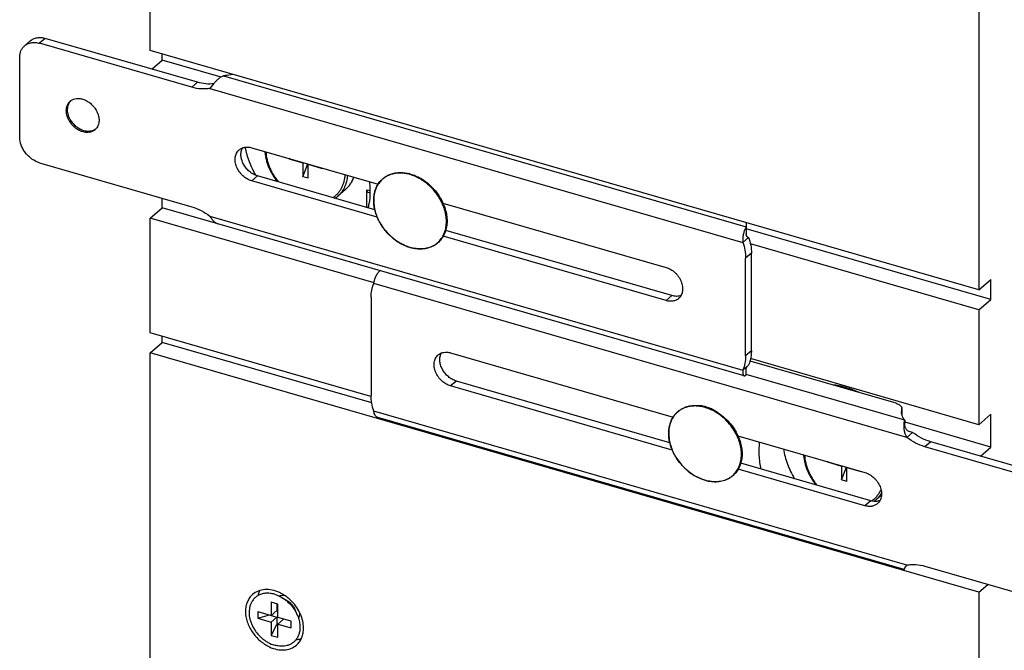
# Model space of a CAD drawing. Units: inches. Extents: x 0 to 17, y 0 to 11.
# Drawn here: x 3 to 4.3, y 3.1 to 3.9 of the extents above; entities that cross this region are included whole.
import ezdxf

# ---------------------------------------------------------------- set-up
doc = ezdxf.new("R2010")
doc.units = ezdxf.units.IN
doc.header["$LTSCALE"] = 0.935
doc.header["$MEASUREMENT"] = 0
doc.layers.get('0').update_dxf_attribs({"linetype": 'CONTINUOUS'})
doc.layers.add('02___PRT_ALL_AXES', color=7, linetype='CONTINUOUS')

msp = doc.modelspace()

# ---------------------------------------------------------------- linework, layer by layer
at = {"color": 7, "linetype": 'Continuous'}
for p, q in [((3.1693, 3.8588), (3.1693, 7.578)), ((4.2519, 7.2655), (4.2519, 3.5463)), ((3.0052, 3.8649), (3.0127, 3.8714)), ((3.2237, 3.8108), (3.0248, 3.8682)), ((4.2519, 3.5463), (3.1693, 3.8588)), ((2.9988, 3.7458), (2.9988, 3.8498)), ((3.1713, 3.8346), (3.185, 3.8464)), ((3.185, 3.8464), (3.185, 3.8543)), ((3.2522, 3.8155), (3.2473, 3.8094)), ((3.0848, 3.752), (3.0811, 3.7527)), ((3.3019, 3.7319), (3.4669, 3.6843)), ((3.3503, 3.7176), (3.3503, 3.718)), ((3.3511, 3.7177), (3.3503, 3.7176)), ((3.3503, 3.7176), (3.3686, 3.7124)), ((3.0248, 3.7124), (3.2237, 3.6549)), ((3.3686, 3.7124), (3.3689, 3.7126)), ((3.3686, 3.7124), (3.3686, 3.6941)), ((3.3686, 3.6941), (3.3751, 3.7108)), ((3.3758, 3.7103), (3.3761, 3.7105)), ((3.3758, 3.7103), (3.3941, 3.705)), ((3.3758, 3.692), (3.3758, 3.7103)), ((3.3941, 3.705), (3.3939, 3.7054)), ((3.3941, 3.7053), (3.3941, 3.705)), ((3.3758, 3.692), (3.3686, 3.6941)), ((3.4659, 3.6413), (3.3019, 3.6886)), ((3.185, 3.6537), (3.185, 3.6661)), ((3.4524, 3.6539), (3.4524, 3.6772)), ((3.4538, 3.6739), (3.4567, 3.6731)), ((3.1693, 3.6402), (3.185, 3.6537)), ((3.5517, 3.6598), (3.8432, 3.5757)), ((3.1693, 3.4904), (3.1693, 3.6402)), ((3.9451, 3.4343), (3.2576, 3.6328)), ((3.948, 3.6288), (3.9469, 3.627)), ((3.948, 3.6295), (3.948, 3.6288)), ((3.948, 3.6288), (3.948, 3.6197)), ((3.8432, 3.5324), (3.5521, 3.6164)), ((3.9435, 3.6084), (3.951, 3.6149)), ((3.948, 3.6197), (3.948, 3.6192)), ((3.9471, 3.4602), (3.9471, 3.5879)), ((4.2519, 3.5463), (4.2675, 3.5599)), ((4.2675, 3.5339), (4.2675, 3.5599)), ((3.4578, 3.5365), (3.4578, 3.4087)), ((4.2519, 3.5204), (4.2675, 3.5339)), ((4.2519, 3.5204), (4.2519, 3.3705)), ((3.185, 3.4779), (3.185, 3.4858)), ((3.1693, 3.4644), (3.185, 3.4779)), ((3.4587, 3.3989), (3.185, 3.4779)), ((4.2519, 3.1519), (3.1693, 3.4644)), ((3.1693, 2.6992), (3.1693, 3.4644)), ((3.5617, 3.4643), (3.8523, 3.3804)), ((3.9435, 3.4417), (3.951, 3.4482)), ((4.1436, 3.3984), (3.9528, 3.4535)), ((3.948, 3.4361), (3.948, 3.4452)), ((3.948, 3.4441), (3.948, 3.4444)), ((3.8513, 3.3374), (3.5617, 3.421)), ((4.1511, 3.3911), (4.1511, 3.384)), ((4.2519, 3.3705), (4.2675, 3.3841)), ((4.2675, 3.3412), (4.2675, 3.3841)), ((4.154, 3.1813), (3.4665, 3.3798)), ((4.1549, 3.3764), (4.1549, 3.3723)), ((4.1577, 3.3539), (4.1652, 3.3604)), ((3.9371, 3.3559), (4.103, 3.308)), ((4.3801, 3.2843), (4.1813, 3.3417)), ((4.2539, 3.3294), (4.2675, 3.3412)), ((4.054, 3.3218), (4.054, 3.3222)), ((4.0548, 3.3219), (4.054, 3.3218)), ((4.054, 3.3218), (4.0723, 3.3165)), ((4.103, 3.2647), (3.9375, 3.3125)), ((4.0723, 3.3165), (4.0726, 3.3168)), ((4.0723, 3.3165), (4.0723, 3.2983)), ((4.0723, 3.2983), (4.0787, 3.315)), ((4.0794, 3.3145), (4.0797, 3.3147)), ((4.0794, 3.3145), (4.0977, 3.3092)), ((4.0794, 3.2962), (4.0794, 3.3145)), ((4.0977, 3.3092), (4.0975, 3.3096)), ((4.0977, 3.3095), (4.0977, 3.3092)), ((4.0794, 3.2962), (4.0723, 3.2983)), ((4.154, 3.1815), (4.1545, 3.1824)), ((4.1543, 3.1819), (4.154, 3.1814)), ((4.154, 3.1813), (4.154, 3.1815)), ((4.1813, 3.1858), (4.3801, 3.1284)), ((4.2519, 3.1519), (4.2636, 3.162)), ((4.2519, 3.1519), (4.2519, 2.3867)), ((3.336, 3.1363), (3.3274, 3.1388)), ((3.3274, 3.1388), (3.3274, 3.1215)), ((3.3413, 3.1449), (3.3485, 3.1407)), ((3.3101, 3.1265), (3.3349, 3.1193)), ((3.3101, 3.1265), (3.3101, 3.1178)), ((3.3274, 3.1215), (3.3349, 3.128)), ((3.3349, 3.1366), (3.3349, 3.128)), ((3.336, 3.119), (3.336, 3.1363)), ((3.3618, 3.1213), (3.3586, 3.129)), ((3.3101, 3.1178), (3.3251, 3.1222)), ((3.3101, 3.1178), (3.3274, 3.1128)), ((3.3274, 3.1128), (3.3349, 3.1193)), ((3.3274, 3.1128), (3.3274, 3.0955)), ((3.3349, 3.1193), (3.3349, 3.1095)), ((3.3534, 3.114), (3.336, 3.119)), ((3.336, 3.1103), (3.3435, 3.1168)), ((3.3534, 3.1053), (3.3534, 3.114)), ((3.3274, 3.0955), (3.3349, 3.1095)), ((3.3349, 3.1095), (3.336, 3.1092)), ((3.336, 3.1103), (3.3534, 3.1053)), ((3.336, 3.093), (3.336, 3.1103)), ((3.3274, 3.0955), (3.336, 3.093))]:
    msp.add_line(p, q, dxfattribs=at)
at = {"color": 9, "linetype": 'Continuous'}
for p, q in [((3.0323, 3.8747), (3.0248, 3.8682)), ((3.2651, 3.8259), (3.948, 3.6288)), ((3.2312, 3.8173), (3.2237, 3.8108)), ((3.2473, 3.8094), (3.9435, 3.6084)), ((3.0827, 3.7541), (3.0811, 3.7527)), ((3.3094, 3.6951), (3.3019, 3.6886)), ((3.4524, 3.6772), (3.4568, 3.676)), ((3.2473, 3.6427), (3.9435, 3.4417)), ((3.9546, 3.5944), (3.9471, 3.5879)), ((4.1577, 3.3539), (3.4614, 3.5549)), ((3.8507, 3.5389), (3.8432, 3.5324)), ((3.9546, 3.4667), (3.9471, 3.4602)), ((4.1549, 3.3764), (3.948, 3.4361)), ((3.5692, 3.4274), (3.5617, 3.421)), ((4.1577, 3.1872), (3.4614, 3.3882)), ((3.8966, 3.3921), (3.8965, 3.3922)), ((3.9013, 3.3903), (3.9012, 3.3903)), ((4.151, 3.3844), (4.151, 3.3911)), ((4.1888, 3.3482), (4.1813, 3.3417)), ((4.1105, 3.2712), (4.103, 3.2647))]:
    msp.add_line(p, q, dxfattribs=at)
at = {"color": 3, "linetype": 'Continuous'}
for p, q in [((3.2312, 3.8173), (3.0323, 3.8747)), ((3.4627, 3.6509), (3.3094, 3.6951)), ((3.8507, 3.5389), (3.5554, 3.6241)), ((3.95, 3.6152), (3.951, 3.6149)), ((3.9546, 3.4667), (3.9546, 3.5944)), ((3.8481, 3.3469), (3.5692, 3.4274)), ((4.1652, 3.3604), (4.1607, 3.3617)), ((4.3876, 3.2908), (4.1888, 3.3482)), ((4.1105, 3.2712), (3.9408, 3.3202))]:
    msp.add_line(p, q, dxfattribs=at)
at = {"color": 7, "linetype": 'Continuous'}
for points in [[(3.948, 3.6188), (3.948, 3.6193), (3.948, 3.6197)], [(3.9483, 3.6174), (3.9482, 3.6179), (3.9481, 3.6183), (3.948, 3.6188)], [(3.949, 3.6159), (3.9488, 3.6162), (3.9486, 3.6165), (3.9484, 3.6169), (3.9483, 3.6174)], [(3.95, 3.6152), (3.9498, 3.6153), (3.9496, 3.6154), (3.9493, 3.6156), (3.949, 3.6159)], [(3.949, 3.4462), (3.9492, 3.4466), (3.9495, 3.4469), (3.9498, 3.4472), (3.9499, 3.4473)], [(3.9479, 3.4441), (3.9479, 3.4441), (3.9479, 3.4441), (3.9479, 3.4442), (3.948, 3.4444)], [(3.948, 3.4444), (3.9481, 3.4446), (3.9482, 3.4449), (3.9483, 3.4452), (3.9485, 3.4455), (3.9487, 3.4459), (3.949, 3.4462)], [(4.1607, 3.3617), (4.1604, 3.3618), (4.1596, 3.3621), (4.1589, 3.3626), (4.1583, 3.3631), (4.1577, 3.3637), (4.1571, 3.3643), (4.1567, 3.365), (4.1563, 3.3658), (4.1559, 3.3665), (4.1556, 3.3673), (4.1554, 3.3681), (4.1552, 3.3689), (4.1551, 3.3697), (4.155, 3.3705), (4.1549, 3.3712), (4.1549, 3.3719), (4.1549, 3.3723)]]:
    msp.add_lwpolyline(points, dxfattribs=at)
for centre, radius, start, end in [((3.074, 3.7822), 0.0139, 126.0765, 130.9025), ((3.0918, 3.7833), 0.0326, 210.2839, 229.0815), ((3.0931, 3.7845), 0.0322, 212.5606, 213.5765), ((3.0935, 3.7848), 0.0327, 213.6041, 228.18), ((3.093, 3.7842), 0.032, 228.1972, 229.7235), ((3.0881, 3.7659), 0.0139, 310.9052, 314.775), ((3.495, 3.6477), 0.052, 75.9101, 76.7252), ((3.4948, 3.6468), 0.0529, 73.8915, 75.909), ((3.3905, 3.6963), 0.0364, 303.5227, 310.8806), ((3.5241, 3.6327), 0.0325, 297.4126, 299.3434), ((3.5242, 3.6325), 0.0323, 299.3421, 301.3005), ((3.5244, 3.6322), 0.032, 301.2977, 303.9814), ((3.8813, 3.3487), 0.0469, 82.6122, 83.4474), ((3.8812, 3.3479), 0.0477, 81.1477, 82.6119), ((3.881, 3.3468), 0.0489, 79.6202, 81.1505), ((3.8806, 3.3444), 0.0514, 73.8423, 79.6045), ((3.8797, 3.3411), 0.0547, 71.1354, 73.8925), ((3.8789, 3.3389), 0.0571, 68.4706, 71.1464), ((3.8784, 3.3374), 0.0587, 67.5468, 68.4828), ((3.8781, 3.3367), 0.0594, 66.5549, 67.5477), ((3.8779, 3.3362), 0.06, 65.8763, 66.5561), ((3.877, 3.3343), 0.0621, 60.7955, 65.8621), ((3.8756, 3.3317), 0.065, 58.8417, 60.8346), ((3.8751, 3.3309), 0.0659, 58.3907, 58.8467), ((4.1664, 3.3877), 0.0157, 173.7143, 179.9853), ((4.1667, 3.3877), 0.016, 167.678, 173.7115), ((4.1473, 3.3919), 0.0038, 347.6351, 359.9944), ((3.9095, 3.3288), 0.0325, 297.4117, 299.7104), ((3.9096, 3.3286), 0.0323, 299.7106, 301.3002), ((3.9097, 3.3284), 0.0321, 301.3956, 302.3869), ((3.9098, 3.3282), 0.0318, 302.3835, 305.2291), ((3.9099, 3.3281), 0.0317, 305.2303, 305.7122), ((3.9099, 3.328), 0.0317, 305.712, 308.1432), ((4.0942, 3.3004), 0.0364, 304.3716, 310.8835), ((4.1706, 3.1742), 0.0181, 151.6087, 152.9173), ((4.1657, 3.1463), 0.0417, 100.745, 101.0698)]:
    msp.add_arc(centre, radius, start, end, dxfattribs=at)
at = {"color": 3, "linetype": 'Continuous'}
msp.add_arc((3.1039, 3.7938), 0.0464, 215.7652, 226.0193, dxfattribs=at)
at = {"color": 9, "linetype": 'Continuous'}
for centre, radius, start, end in [((3.524, 3.6318), 0.0315, 298.826, 302.5764), ((3.8804, 3.3465), 0.0484, 79.3124, 82.1293), ((3.8797, 3.3432), 0.0518, 73.8815, 79.2642), ((3.8789, 3.3403), 0.0548, 71.2876, 73.8835), ((3.8783, 3.3385), 0.0567, 69.5333, 71.1586), ((3.878, 3.3376), 0.0576, 68.7576, 69.5339), ((3.8775, 3.3364), 0.059, 66.2759, 68.7481), ((3.8758, 3.3327), 0.063, 59.733, 66.0927), ((3.8747, 3.3308), 0.0652, 59.1475, 59.7529), ((3.8745, 3.3304), 0.0656, 58.5279, 59.1474), ((3.9094, 3.3279), 0.0315, 298.826, 302.5764), ((3.9097, 3.3275), 0.0311, 302.5835, 306.2271), ((3.9097, 3.3274), 0.031, 306.372, 306.7067)]:
    msp.add_arc(centre, radius, start, end, dxfattribs=at)
at = {"color": 3, "linetype": 'Continuous'}
for points, knots in [([(3.0127, 3.8714), (3.0133, 3.872), (3.0146, 3.8729), (3.0167, 3.8741), (3.019, 3.875), (3.0224, 3.8758), (3.0269, 3.8759), (3.0305, 3.8753), (3.0323, 3.8747)], [0, 0, 0, 0, 0.116292, 0.233608, 0.352875, 0.474911, 0.729392, 1, 1, 1, 1]), ([(3.2522, 3.8155), (3.2488, 3.815), (3.2417, 3.8149), (3.2347, 3.8163), (3.2312, 3.8173)], [0, 0, 0, 0, 0.48559, 1, 1, 1, 1]), ([(3.3094, 3.6951), (3.3076, 3.6957), (3.3038, 3.6972), (3.2997, 3.7001), (3.2966, 3.7029), (3.2939, 3.7061), (3.291, 3.7104), (3.2886, 3.716), (3.2876, 3.7216), (3.2879, 3.7262), (3.2888, 3.7295), (3.2895, 3.731), (3.2899, 3.7318)], [0, 0, 0, 0, 0.125423, 0.257009, 0.32423, 0.391771, 0.525762, 0.65558, 0.778431, 0.89293, 0.947296, 1, 1, 1, 1]), ([(3.951, 3.6149), (3.9522, 3.6116), (3.954, 3.6048), (3.9546, 3.5978), (3.9546, 3.5944)], [0, 0, 0, 0, 0.511783, 1, 1, 1, 1]), ([(3.8627, 3.5391), (3.8618, 3.5387), (3.8599, 3.5382), (3.8569, 3.5379), (3.8538, 3.5381), (3.8517, 3.5386), (3.8507, 3.5389)], [0, 0, 0, 0, 0.235221, 0.479444, 0.734413, 1, 1, 1, 1]), ([(3.5692, 3.4274), (3.5674, 3.428), (3.5637, 3.4296), (3.5595, 3.4324), (3.5564, 3.4353), (3.5537, 3.4384), (3.5508, 3.4427), (3.5485, 3.4483), (3.5474, 3.4539), (3.5477, 3.4585), (3.5486, 3.4618), (3.5493, 3.4633), (3.5497, 3.4641)], [0, 0, 0, 0, 0.125423, 0.257009, 0.32423, 0.391771, 0.525762, 0.65558, 0.778431, 0.89293, 0.947296, 1, 1, 1, 1]), ([(3.9546, 3.4667), (3.9546, 3.4658), (3.9545, 3.4624), (3.9541, 3.4591), (3.9536, 3.4566)], [0, 0, 0, 0, 0.255181, 1, 1, 1, 1]), ([(3.9536, 3.4566), (3.9535, 3.4559), (3.9528, 3.453), (3.9519, 3.4502), (3.951, 3.4482)], [0, 0, 0, 0, 0.254718, 1, 1, 1, 1]), ([(4.1888, 3.3482), (4.1846, 3.3494), (4.1763, 3.3528), (4.1688, 3.3576), (4.1652, 3.3604)], [0, 0, 0, 0, 0.488746, 1, 1, 1, 1]), ([(4.1225, 3.2714), (4.1216, 3.271), (4.1198, 3.2705), (4.1168, 3.2702), (4.1136, 3.2704), (4.1115, 3.2709), (4.1105, 3.2712)], [0, 0, 0, 0, 0.235221, 0.479444, 0.734413, 1, 1, 1, 1])]:
    msp.add_open_spline(points, degree=3, knots=knots, dxfattribs=at)
at = {"color": 7, "linetype": 'Continuous'}
for points, knots in [([(2.9988, 3.8498), (2.9988, 3.8513), (2.9991, 3.8542), (3.0003, 3.8584), (3.0023, 3.862), (3.0042, 3.8641), (3.0052, 3.8649)], [0, 0, 0, 0, 0.26618, 0.519587, 0.762584, 1, 1, 1, 1]), ([(3.0052, 3.8649), (3.0058, 3.8655), (3.0071, 3.8664), (3.0092, 3.8676), (3.0115, 3.8685), (3.0149, 3.8693), (3.0194, 3.8694), (3.023, 3.8688), (3.0248, 3.8682)], [0, 0, 0, 0, 0.116292, 0.233608, 0.352875, 0.474911, 0.729392, 1, 1, 1, 1]), ([(3.2651, 3.8259), (3.2638, 3.8254), (3.2613, 3.8241), (3.258, 3.8215), (3.2549, 3.8186), (3.2531, 3.8165), (3.2522, 3.8155)], [0, 0, 0, 0, 0.245267, 0.501651, 0.757306, 1, 1, 1, 1]), ([(3.2776, 3.8276), (3.2766, 3.8274), (3.2724, 3.8267), (3.2682, 3.8262), (3.2651, 3.8259)], [0, 0, 0, 0, 0.246052, 1, 1, 1, 1]), ([(3.2473, 3.8094), (3.2454, 3.8091), (3.2416, 3.8086), (3.2336, 3.8086), (3.2276, 3.8097), (3.2237, 3.8108)], [0, 0, 0, 0, 0.238261, 0.484216, 1, 1, 1, 1]), ([(3.0659, 3.7934), (3.0669, 3.7941), (3.0691, 3.7953), (3.0729, 3.7963), (3.077, 3.7963), (3.0797, 3.7958), (3.0811, 3.7954)], [0, 0, 0, 0, 0.233244, 0.475029, 0.730077, 1, 1, 1, 1]), ([(3.0811, 3.7954), (3.0831, 3.7948), (3.0872, 3.793), (3.0917, 3.7897), (3.0948, 3.7865), (3.0977, 3.7829), (3.1004, 3.7781), (3.102, 3.7728), (3.1025, 3.7687), (3.1024, 3.7657), (3.1019, 3.7629), (3.101, 3.7603), (3.0996, 3.758), (3.0985, 3.7567), (3.0979, 3.7561)], [0, 0, 0, 0, 0.128001, 0.262586, 0.33122, 0.39992, 0.535018, 0.663916, 0.725241, 0.784176, 0.840778, 0.895286, 0.948155, 1, 1, 1, 1]), ([(3.0636, 3.7669), (3.0628, 3.7682), (3.0615, 3.771), (3.0602, 3.7753), (3.0596, 3.7797), (3.0598, 3.7825), (3.0601, 3.7838)], [0, 0, 0, 0, 0.266488, 0.523548, 0.768439, 1, 1, 1, 1]), ([(3.0601, 3.7838), (3.0603, 3.7847), (3.0607, 3.7864), (3.0618, 3.7888), (3.0632, 3.7909), (3.0643, 3.7921), (3.065, 3.7927)], [0, 0, 0, 0, 0.26045, 0.512282, 0.757805, 1, 1, 1, 1]), ([(3.0614, 3.7816), (3.0614, 3.7831), (3.0616, 3.7853), (3.0625, 3.7881), (3.063, 3.7894), (3.0634, 3.79)], [0, 0, 0, 0, 0.514265, 0.760447, 1, 1, 1, 1]), ([(3.0659, 3.7671), (3.0645, 3.7694), (3.0623, 3.774), (3.0614, 3.7791), (3.0614, 3.7816)], [0, 0, 0, 0, 0.517466, 1, 1, 1, 1]), ([(3.0634, 3.79), (3.0637, 3.7906), (3.0645, 3.7918), (3.0654, 3.7929), (3.0659, 3.7934)], [0, 0, 0, 0, 0.503409, 1, 1, 1, 1]), ([(3.0811, 3.7527), (3.0792, 3.7533), (3.0754, 3.7549), (3.072, 3.7573), (3.0704, 3.7587)], [0, 0, 0, 0, 0.487798, 1, 1, 1, 1]), ([(3.0827, 3.7541), (3.0808, 3.7546), (3.0771, 3.7562), (3.0739, 3.7585), (3.0723, 3.7598)], [0, 0, 0, 0, 0.487949, 1, 1, 1, 1]), ([(3.0979, 3.7561), (3.0977, 3.7559), (3.0967, 3.7553), (3.0957, 3.7548), (3.0949, 3.7544)], [0, 0, 0, 0, 0.248424, 1, 1, 1, 1]), ([(3.0248, 3.7124), (3.0213, 3.7134), (3.0161, 3.716), (3.0103, 3.7208), (3.0063, 3.7252), (3.0031, 3.73), (3, 3.7368), (2.9988, 3.7423), (2.9988, 3.7458)], [0, 0, 0, 0, 0.245745, 0.374964, 0.505595, 0.635427, 0.762333, 1, 1, 1, 1]), ([(3.0949, 3.7544), (3.094, 3.7541), (3.0921, 3.7535), (3.0891, 3.7532), (3.0859, 3.7533), (3.0838, 3.7538), (3.0827, 3.7541)], [0, 0, 0, 0, 0.234884, 0.478854, 0.733897, 1, 1, 1, 1]), ([(3.0972, 3.7554), (3.0964, 3.7547), (3.0946, 3.7535), (3.0916, 3.7523), (3.0883, 3.7518), (3.086, 3.7518), (3.0848, 3.752)], [0, 0, 0, 0, 0.238305, 0.481756, 0.734631, 1, 1, 1, 1]), ([(3.2856, 3.7292), (3.2861, 3.7296), (3.2872, 3.7304), (3.2889, 3.7314), (3.2909, 3.7322), (3.2937, 3.7328), (3.2974, 3.7329), (3.3004, 3.7324), (3.3019, 3.7319)], [0, 0, 0, 0, 0.116288, 0.233603, 0.352873, 0.474909, 0.729391, 1, 1, 1, 1]), ([(3.2931, 3.7326), (3.2944, 3.7263), (3.2972, 3.7169), (3.3023, 3.7049), (3.3053, 3.6989), (3.3069, 3.696)], [0, 0, 0, 0, 0.490856, 0.743582, 1, 1, 1, 1]), ([(3.3019, 3.6886), (3.2998, 3.6893), (3.2956, 3.6911), (3.291, 3.6946), (3.2877, 3.698), (3.2848, 3.7017), (3.282, 3.7068), (3.2805, 3.7122), (3.2802, 3.7165), (3.2804, 3.7195), (3.2811, 3.7224), (3.2821, 3.725), (3.2836, 3.7273), (3.2849, 3.7286), (3.2856, 3.7292)], [0, 0, 0, 0, 0.12859, 0.263853, 0.332794, 0.401734, 0.536998, 0.665569, 0.726571, 0.785115, 0.84131, 0.895473, 0.948136, 1, 1, 1, 1]), ([(3.3191, 3.727), (3.3193, 3.7253), (3.3197, 3.7219), (3.3207, 3.7168), (3.3221, 3.7117), (3.324, 3.7067), (3.3262, 3.7017), (3.3298, 3.6952), (3.3329, 3.6906), (3.3352, 3.6877)], [0, 0, 0, 0, 0.117749, 0.238043, 0.360742, 0.485617, 0.612362, 0.740629, 1, 1, 1, 1]), ([(3.4244, 3.6774), (3.4256, 3.6785), (3.4279, 3.6807), (3.4309, 3.6846), (3.4334, 3.6888), (3.4347, 3.6919), (3.4352, 3.6935)], [0, 0, 0, 0, 0.246162, 0.493933, 0.744755, 1, 1, 1, 1]), ([(3.4669, 3.6843), (3.4674, 3.6851), (3.4685, 3.6866), (3.4702, 3.6887), (3.4721, 3.6906), (3.4741, 3.6924), (3.4763, 3.694), (3.4786, 3.6954), (3.4811, 3.6966), (3.4837, 3.6976), (3.4864, 3.6984), (3.4901, 3.6992), (3.4949, 3.6997), (3.5009, 3.6995), (3.505, 3.6988), (3.507, 3.6983)], [0, 0, 0, 0, 0.060223, 0.12003, 0.179587, 0.239063, 0.298629, 0.358456, 0.418706, 0.479535, 0.541083, 0.603477, 0.73112, 0.863183, 1, 1, 1, 1]), ([(3.5095, 3.6976), (3.5117, 3.697), (3.5161, 3.6954), (3.5214, 3.6928), (3.5255, 3.6903), (3.5295, 3.6876), (3.5343, 3.6837), (3.5396, 3.6784), (3.5459, 3.6708), (3.5497, 3.6643), (3.5517, 3.6598)], [0, 0, 0, 0, 0.118044, 0.239689, 0.30168, 0.36432, 0.49106, 0.619023, 0.747221, 1, 1, 1, 1]), ([(3.5087, 3.6019), (3.5066, 3.6025), (3.5025, 3.604), (3.4965, 3.6069), (3.4907, 3.6105), (3.4852, 3.6148), (3.4801, 3.6197), (3.4754, 3.625), (3.4713, 3.6307), (3.4679, 3.6368), (3.4655, 3.642), (3.464, 3.6463), (3.4627, 3.6505), (3.4617, 3.6558), (3.4611, 3.6621), (3.4613, 3.6682), (3.4624, 3.674), (3.4642, 3.6794), (3.4659, 3.6828), (3.4669, 3.6843)], [0, 0, 0, 0, 0.062095, 0.125995, 0.191389, 0.257922, 0.325163, 0.392652, 0.459916, 0.526493, 0.591955, 0.62416, 0.655952, 0.718144, 0.778359, 0.836521, 0.89269, 0.947069, 1, 1, 1, 1]), ([(3.4538, 3.6739), (3.4537, 3.674), (3.4535, 3.6741), (3.4532, 3.6743), (3.453, 3.6746), (3.4528, 3.675), (3.4526, 3.6755), (3.4525, 3.676), (3.4525, 3.6766), (3.4524, 3.677), (3.4524, 3.6772)], [0, 0, 0, 0, 0.088136, 0.181706, 0.285013, 0.400732, 0.530223, 0.673795, 0.830919, 1, 1, 1, 1]), ([(3.2237, 3.6549), (3.2279, 3.6537), (3.2362, 3.6503), (3.2437, 3.6455), (3.2473, 3.6427)], [0, 0, 0, 0, 0.488746, 1, 1, 1, 1]), ([(3.5517, 3.6598), (3.5529, 3.6573), (3.5548, 3.6521), (3.5567, 3.6441), (3.5573, 3.6362), (3.5568, 3.6299), (3.5557, 3.6251), (3.5546, 3.6217), (3.5533, 3.6185), (3.5516, 3.6154), (3.5496, 3.6126), (3.5474, 3.61), (3.545, 3.6077), (3.5432, 3.6064), (3.5422, 3.6057)], [0, 0, 0, 0, 0.141559, 0.278463, 0.409988, 0.53591, 0.596922, 0.65672, 0.715445, 0.773271, 0.830404, 0.887071, 0.943519, 1, 1, 1, 1]), ([(3.2473, 3.6427), (3.2479, 3.6416), (3.2492, 3.6395), (3.2515, 3.6365), (3.2539, 3.6345), (3.2559, 3.6334), (3.2571, 3.6329), (3.2576, 3.6328)], [0, 0, 0, 0, 0.257519, 0.512234, 0.759091, 0.879921, 1, 1, 1, 1]), ([(3.9469, 3.627), (3.9466, 3.6265), (3.946, 3.6252), (3.9449, 3.6224), (3.9441, 3.6193), (3.9436, 3.616), (3.9433, 3.6134), (3.9433, 3.6109), (3.9434, 3.6093), (3.9435, 3.6084)], [0, 0, 0, 0, 0.101618, 0.215543, 0.469872, 0.604583, 0.739958, 0.872799, 1, 1, 1, 1]), ([(3.9473, 3.6343), (3.9475, 3.6335), (3.9479, 3.6319), (3.948, 3.6303), (3.948, 3.6295)], [0, 0, 0, 0, 0.504349, 1, 1, 1, 1]), ([(3.5391, 3.6039), (3.538, 3.6033), (3.5358, 3.6023), (3.5322, 3.6012), (3.5286, 3.6004), (3.5248, 3.5999), (3.5209, 3.5999), (3.5155, 3.6003), (3.5115, 3.6011), (3.5088, 3.6019)], [0, 0, 0, 0, 0.116802, 0.235289, 0.355899, 0.47899, 0.604823, 0.733604, 1, 1, 1, 1]), ([(3.9435, 3.6084), (3.9447, 3.6051), (3.9465, 3.5983), (3.9471, 3.5913), (3.9471, 3.5879)], [0, 0, 0, 0, 0.511783, 1, 1, 1, 1]), ([(3.8432, 3.5757), (3.8453, 3.5751), (3.8495, 3.5732), (3.8542, 3.5697), (3.8574, 3.5664), (3.8603, 3.5626), (3.8631, 3.5576), (3.8646, 3.5521), (3.8649, 3.5478), (3.8647, 3.5448), (3.8641, 3.542), (3.863, 3.5394), (3.8615, 3.537), (3.8602, 3.5357), (3.8596, 3.5351)], [0, 0, 0, 0, 0.12859, 0.263853, 0.332794, 0.401734, 0.536998, 0.665569, 0.726571, 0.785115, 0.84131, 0.895473, 0.948136, 1, 1, 1, 1]), ([(3.4614, 3.5549), (3.4615, 3.5556), (3.4618, 3.5571), (3.4626, 3.5602), (3.4641, 3.564), (3.4664, 3.5682), (3.4684, 3.5706), (3.4695, 3.5716)], [0, 0, 0, 0, 0.11754, 0.242816, 0.504952, 0.763828, 1, 1, 1, 1]), ([(3.4578, 3.5365), (3.4578, 3.5397), (3.4584, 3.546), (3.4602, 3.5521), (3.4614, 3.5549)], [0, 0, 0, 0, 0.51292, 1, 1, 1, 1]), ([(3.8596, 3.5351), (3.8591, 3.5347), (3.858, 3.5339), (3.8562, 3.5329), (3.8542, 3.5322), (3.8515, 3.5315), (3.8477, 3.5314), (3.8447, 3.532), (3.8432, 3.5324)], [0, 0, 0, 0, 0.116288, 0.233603, 0.352873, 0.474909, 0.729391, 1, 1, 1, 1]), ([(3.5617, 3.421), (3.5596, 3.4216), (3.5554, 3.4234), (3.5508, 3.4269), (3.5475, 3.4303), (3.5446, 3.434), (3.5418, 3.4391), (3.5403, 3.4445), (3.54, 3.4488), (3.5402, 3.4518), (3.5409, 3.4547), (3.542, 3.4573), (3.5434, 3.4596), (3.5447, 3.4609), (3.5454, 3.4615)], [0, 0, 0, 0, 0.12859, 0.263853, 0.332794, 0.401734, 0.536998, 0.665569, 0.726571, 0.785115, 0.84131, 0.895473, 0.948136, 1, 1, 1, 1]), ([(3.5454, 3.4615), (3.5459, 3.4619), (3.547, 3.4627), (3.5488, 3.4637), (3.5507, 3.4645), (3.5535, 3.4651), (3.5572, 3.4652), (3.5602, 3.4647), (3.5617, 3.4643)], [0, 0, 0, 0, 0.116288, 0.233603, 0.352873, 0.474909, 0.729391, 1, 1, 1, 1]), ([(3.9471, 3.4602), (3.9471, 3.4569), (3.9466, 3.4506), (3.9447, 3.4445), (3.9435, 3.4417)], [0, 0, 0, 0, 0.51292, 1, 1, 1, 1]), ([(3.9435, 3.4417), (3.9434, 3.4412), (3.9433, 3.4403), (3.9433, 3.4389), (3.9434, 3.4377), (3.9435, 3.4366), (3.9438, 3.4358), (3.9441, 3.4351), (3.9445, 3.4346), (3.9449, 3.4344), (3.9451, 3.4343)], [0, 0, 0, 0, 0.188974, 0.360686, 0.513596, 0.646524, 0.759483, 0.853639, 0.931811, 1, 1, 1, 1]), ([(3.9451, 3.4343), (3.9452, 3.4343), (3.9454, 3.4343), (3.9457, 3.4343), (3.9461, 3.4344), (3.9466, 3.4347), (3.9473, 3.4352), (3.9477, 3.4358), (3.948, 3.4361)], [0, 0, 0, 0, 0.091308, 0.186515, 0.289803, 0.404282, 0.673067, 1, 1, 1, 1]), ([(3.4614, 3.3882), (3.4603, 3.3916), (3.4585, 3.3983), (3.4578, 3.4053), (3.4578, 3.4087)], [0, 0, 0, 0, 0.511783, 1, 1, 1, 1]), ([(3.8523, 3.3804), (3.8532, 3.3817), (3.8546, 3.3837), (3.8568, 3.386), (3.8585, 3.3876), (3.8604, 3.3891), (3.8631, 3.3909), (3.8667, 3.3928), (3.8713, 3.3944), (3.8763, 3.3954), (3.8814, 3.3958), (3.8849, 3.3956), (3.8867, 3.3954)], [0, 0, 0, 0, 0.121597, 0.181983, 0.242243, 0.302514, 0.362929, 0.484641, 0.608457, 0.735227, 0.865594, 1, 1, 1, 1]), ([(4.1436, 3.3984), (4.1446, 3.3981), (4.1462, 3.3975), (4.148, 3.3965), (4.1491, 3.3957), (4.1499, 3.3948), (4.1506, 3.3939), (4.151, 3.3929), (4.1511, 3.3922), (4.1511, 3.3919)], [0, 0, 0, 0, 0.315092, 0.456113, 0.585021, 0.702054, 0.808375, 0.906451, 1, 1, 1, 1]), ([(3.4665, 3.3798), (3.4662, 3.3799), (3.4656, 3.3801), (3.4647, 3.3808), (3.4639, 3.3816), (3.4629, 3.383), (3.4619, 3.3852), (3.4616, 3.3871), (3.4614, 3.3882)], [0, 0, 0, 0, 0.099751, 0.20267, 0.311765, 0.429213, 0.693885, 1, 1, 1, 1]), ([(3.9097, 3.3871), (3.9126, 3.3852), (3.9183, 3.3811), (3.9259, 3.3737), (3.9323, 3.3653), (3.9357, 3.3591), (3.9371, 3.3559)], [0, 0, 0, 0, 0.247737, 0.499593, 0.751658, 1, 1, 1, 1]), ([(4.1511, 3.384), (4.151, 3.3843), (4.1507, 3.3855), (4.1506, 3.3868), (4.1506, 3.3877)], [0, 0, 0, 0, 0.252423, 1, 1, 1, 1]), ([(4.1549, 3.3764), (4.154, 3.3776), (4.1524, 3.38), (4.1514, 3.3827), (4.1511, 3.384)], [0, 0, 0, 0, 0.518695, 1, 1, 1, 1]), ([(3.8941, 3.298), (3.892, 3.2986), (3.8879, 3.3), (3.8819, 3.303), (3.876, 3.3066), (3.8705, 3.3109), (3.8654, 3.3157), (3.8608, 3.321), (3.8567, 3.3268), (3.8532, 3.3328), (3.8509, 3.3381), (3.8494, 3.3423), (3.8481, 3.3465), (3.847, 3.3518), (3.8465, 3.3581), (3.8467, 3.3642), (3.8478, 3.37), (3.8496, 3.3755), (3.8513, 3.3788), (3.8523, 3.3804)], [0, 0, 0, 0, 0.062095, 0.125995, 0.191389, 0.257922, 0.325163, 0.392652, 0.459916, 0.526493, 0.591955, 0.62416, 0.655952, 0.718144, 0.778359, 0.836521, 0.89269, 0.947069, 1, 1, 1, 1]), ([(4.154, 3.3706), (4.1541, 3.3717), (4.1542, 3.3732), (4.1546, 3.3751), (4.1548, 3.376), (4.1549, 3.3764)], [0, 0, 0, 0, 0.549884, 0.790047, 1, 1, 1, 1]), ([(4.1577, 3.3539), (4.157, 3.3551), (4.1558, 3.3577), (4.1546, 3.3619), (4.154, 3.3663), (4.154, 3.3692), (4.154, 3.3706)], [0, 0, 0, 0, 0.239645, 0.492808, 0.751046, 1, 1, 1, 1]), ([(3.9371, 3.3559), (3.9382, 3.3534), (3.9401, 3.3485), (3.9419, 3.3408), (3.9426, 3.3333), (3.9423, 3.3272), (3.9414, 3.3225), (3.9405, 3.3192), (3.9393, 3.316), (3.9379, 3.313), (3.9361, 3.3102), (3.9342, 3.3076), (3.9319, 3.3052), (3.9303, 3.3038), (3.9295, 3.3032)], [0, 0, 0, 0, 0.141046, 0.277693, 0.40925, 0.535463, 0.596676, 0.656691, 0.715621, 0.773614, 0.830841, 0.887502, 0.943812, 1, 1, 1, 1]), ([(4.1813, 3.3417), (4.1771, 3.3429), (4.1688, 3.3463), (4.1613, 3.3511), (4.1577, 3.3539)], [0, 0, 0, 0, 0.488746, 1, 1, 1, 1]), ([(3.9964, 3.3388), (3.9976, 3.3321), (4.0004, 3.3221), (4.0057, 3.3094), (4.009, 3.3031), (4.0107, 3.3)], [0, 0, 0, 0, 0.49014, 0.743093, 1, 1, 1, 1]), ([(4.0228, 3.3312), (4.0229, 3.3295), (4.0233, 3.3261), (4.0243, 3.321), (4.0258, 3.3159), (4.0276, 3.3109), (4.0299, 3.3059), (4.0334, 3.2994), (4.0366, 3.2948), (4.0389, 3.2919)], [0, 0, 0, 0, 0.117749, 0.238043, 0.360742, 0.485617, 0.612362, 0.740629, 1, 1, 1, 1]), ([(4.103, 3.308), (4.1051, 3.3074), (4.1093, 3.3055), (4.114, 3.3021), (4.1172, 3.2987), (4.1201, 3.2949), (4.1229, 3.2899), (4.1244, 3.2844), (4.1247, 3.2801), (4.1245, 3.2771), (4.1239, 3.2743), (4.1228, 3.2717), (4.1213, 3.2694), (4.12, 3.268), (4.1194, 3.2675)], [0, 0, 0, 0, 0.12859, 0.263853, 0.332794, 0.401734, 0.536998, 0.665569, 0.726571, 0.785115, 0.84131, 0.895473, 0.948136, 1, 1, 1, 1]), ([(3.9244, 3.2999), (3.9234, 3.2994), (3.9211, 3.2984), (3.9176, 3.2972), (3.914, 3.2964), (3.9102, 3.296), (3.9062, 3.2959), (3.9009, 3.2963), (3.8968, 3.2972), (3.8942, 3.2979)], [0, 0, 0, 0, 0.116802, 0.235289, 0.355899, 0.47899, 0.604823, 0.733604, 1, 1, 1, 1]), ([(4.1194, 3.2675), (4.1189, 3.267), (4.1178, 3.2662), (4.116, 3.2652), (4.1141, 3.2645), (4.1113, 3.2638), (4.1075, 3.2637), (4.1045, 3.2643), (4.103, 3.2647)], [0, 0, 0, 0, 0.116288, 0.233603, 0.352873, 0.474909, 0.729391, 1, 1, 1, 1]), ([(4.154, 3.1814), (4.154, 3.1813), (4.154, 3.1813), (4.154, 3.1813), (4.154, 3.1813)], [0, 0, 0, 0, 0.70511, 1, 1, 1, 1]), ([(4.1547, 3.1828), (4.155, 3.1835), (4.156, 3.185), (4.157, 3.1864), (4.1577, 3.1872)], [0, 0, 0, 0, 0.438883, 1, 1, 1, 1]), ([(4.1579, 3.1873), (4.1597, 3.1876), (4.1635, 3.1881), (4.1714, 3.188), (4.1774, 3.1869), (4.1813, 3.1858)], [0, 0, 0, 0, 0.238378, 0.484374, 1, 1, 1, 1]), ([(3.3029, 3.1408), (3.3022, 3.1398), (3.3009, 3.1375), (3.2995, 3.1338), (3.2987, 3.1297), (3.2983, 3.1239), (3.2991, 3.1179), (3.3009, 3.112), (3.3029, 3.1075), (3.3053, 3.1032), (3.3081, 3.0991), (3.3114, 3.0953), (3.315, 3.0919), (3.3189, 3.0888), (3.3243, 3.0854), (3.3287, 3.0835), (3.3317, 3.0827)], [0, 0, 0, 0, 0.052206, 0.105903, 0.161494, 0.219223, 0.341035, 0.405066, 0.470727, 0.537617, 0.60528, 0.67322, 0.740932, 0.807916, 0.873706, 1, 1, 1, 1]), ([(3.3098, 3.1472), (3.3091, 3.1468), (3.3078, 3.1459), (3.306, 3.1444), (3.3043, 3.1427), (3.3034, 3.1415), (3.3029, 3.1408)], [0, 0, 0, 0, 0.250019, 0.49917, 0.748739, 1, 1, 1, 1]), ([(3.3317, 3.1491), (3.3307, 3.1494), (3.3288, 3.1499), (3.3249, 3.1505), (3.321, 3.1506), (3.3173, 3.1501), (3.3146, 3.1494), (3.3121, 3.1485), (3.3105, 3.1477), (3.3098, 3.1472)], [0, 0, 0, 0, 0.13595, 0.268634, 0.523422, 0.64619, 0.766226, 0.883975, 1, 1, 1, 1]), ([(3.3317, 3.1491), (3.3325, 3.1489), (3.3359, 3.1478), (3.339, 3.1463), (3.3413, 3.1449)], [0, 0, 0, 0, 0.243668, 1, 1, 1, 1]), ([(3.3413, 3.1449), (3.3436, 3.1436), (3.3479, 3.1405), (3.3536, 3.1349), (3.3584, 3.1284), (3.3608, 3.1237), (3.3618, 3.1213)], [0, 0, 0, 0, 0.247604, 0.499993, 0.752378, 1, 1, 1, 1]), ([(3.3485, 3.1407), (3.3497, 3.14), (3.3518, 3.1385), (3.3546, 3.1357), (3.3569, 3.1326), (3.3581, 3.1302), (3.3586, 3.129)], [0, 0, 0, 0, 0.247596, 0.499989, 0.752375, 1, 1, 1, 1]), ([(3.3618, 3.1213), (3.3627, 3.1192), (3.364, 3.115), (3.3647, 3.1106), (3.3649, 3.1085)], [0, 0, 0, 0, 0.511045, 1, 1, 1, 1]), ([(3.3649, 3.1085), (3.365, 3.1069), (3.365, 3.1037), (3.3642, 3.099), (3.363, 3.0954), (3.3617, 3.0928), (3.3609, 3.0916), (3.3605, 3.091)], [0, 0, 0, 0, 0.265235, 0.519367, 0.763489, 0.882552, 1, 1, 1, 1]), ([(3.3605, 3.091), (3.3598, 3.0899), (3.3582, 3.088), (3.3553, 3.0855), (3.352, 3.0836), (3.3483, 3.0822), (3.3444, 3.0814), (3.3403, 3.0812), (3.336, 3.0816), (3.3331, 3.0823), (3.3317, 3.0827)], [0, 0, 0, 0, 0.118216, 0.235731, 0.354096, 0.474775, 0.59899, 0.727634, 0.861307, 1, 1, 1, 1])]:
    msp.add_open_spline(points, degree=3, knots=knots, dxfattribs=at)
at = {"color": 9, "linetype": 'Continuous'}
for points, knots in [([(3.3203, 3.7266), (3.3206, 3.7232), (3.3214, 3.7181), (3.3233, 3.7114), (3.3251, 3.7063), (3.3274, 3.7013), (3.3301, 3.6964), (3.3332, 3.6917), (3.3355, 3.6887), (3.3367, 3.6873)], [0, 0, 0, 0, 0.236362, 0.358862, 0.483803, 0.610823, 0.739506, 0.869394, 1, 1, 1, 1]), ([(3.4078, 3.6667), (3.4089, 3.6675), (3.4112, 3.6692), (3.4143, 3.6722), (3.417, 3.6755), (3.4193, 3.6792), (3.4212, 3.6832), (3.4226, 3.6875), (3.4236, 3.692), (3.424, 3.6951), (3.4241, 3.6967)], [0, 0, 0, 0, 0.120144, 0.240206, 0.361009, 0.483334, 0.60788, 0.73523, 0.86583, 1, 1, 1, 1]), ([(3.4144, 3.6687), (3.4153, 3.6695), (3.4171, 3.6712), (3.4195, 3.6741), (3.4216, 3.6772), (3.4234, 3.6805), (3.4249, 3.684), (3.4261, 3.6878), (3.4269, 3.6917), (3.4273, 3.6944), (3.4274, 3.6957)], [0, 0, 0, 0, 0.11968, 0.239926, 0.361281, 0.48425, 0.609274, 0.736725, 0.866893, 1, 1, 1, 1]), ([(3.4351, 3.6935), (3.4345, 3.6919), (3.4333, 3.6889), (3.4308, 3.6846), (3.4279, 3.6807), (3.4256, 3.6784), (3.4244, 3.6774)], [0, 0, 0, 0, 0.256435, 0.507476, 0.75472, 1, 1, 1, 1]), ([(3.5087, 3.6969), (3.5067, 3.6975), (3.5025, 3.6984), (3.4963, 3.6989), (3.4912, 3.6987), (3.4873, 3.698), (3.4846, 3.6973), (3.4819, 3.6963), (3.4793, 3.6952), (3.4769, 3.6938), (3.4746, 3.6923), (3.4725, 3.6906), (3.4705, 3.6886), (3.4687, 3.6865), (3.4676, 3.685), (3.4671, 3.6843)], [0, 0, 0, 0, 0.138727, 0.27225, 0.400712, 0.463261, 0.524792, 0.585439, 0.645356, 0.704717, 0.763709, 0.822532, 0.881387, 0.940478, 1, 1, 1, 1]), ([(3.5503, 3.6602), (3.5483, 3.6646), (3.5445, 3.6708), (3.5382, 3.6783), (3.533, 3.6833), (3.5283, 3.6871), (3.5243, 3.6898), (3.5203, 3.6922), (3.5152, 3.6947), (3.5109, 3.6962), (3.5087, 3.6969)], [0, 0, 0, 0, 0.253424, 0.381763, 0.509757, 0.636428, 0.698999, 0.760899, 0.882295, 1, 1, 1, 1]), ([(3.4671, 3.6843), (3.4665, 3.6833), (3.4653, 3.6812), (3.4638, 3.6779), (3.4627, 3.6744), (3.4618, 3.6707), (3.4613, 3.6669), (3.4612, 3.6629), (3.4614, 3.6588), (3.4617, 3.6561), (3.462, 3.6547)], [0, 0, 0, 0, 0.115848, 0.233696, 0.353968, 0.477001, 0.603029, 0.732192, 0.864531, 1, 1, 1, 1]), ([(3.462, 3.6547), (3.4624, 3.6521), (3.4636, 3.6469), (3.4661, 3.6406), (3.4685, 3.6356), (3.4714, 3.6307), (3.4754, 3.6249), (3.4802, 3.6195), (3.4843, 3.6156), (3.4887, 3.612), (3.4943, 3.6081), (3.4992, 3.6055), (3.5017, 3.6044)], [0, 0, 0, 0, 0.119004, 0.242055, 0.304827, 0.36822, 0.496179, 0.624659, 0.688695, 0.752351, 0.877834, 1, 1, 1, 1]), ([(3.541, 3.6053), (3.542, 3.6059), (3.5438, 3.6072), (3.5464, 3.6095), (3.5486, 3.6121), (3.5506, 3.6149), (3.5524, 3.6179), (3.5538, 3.6212), (3.5549, 3.6247), (3.5557, 3.6283), (3.5561, 3.6321), (3.5563, 3.6373), (3.5558, 3.6427), (3.5547, 3.6481), (3.5532, 3.6536), (3.5516, 3.6576), (3.5503, 3.6602)], [0, 0, 0, 0, 0.055977, 0.11186, 0.167946, 0.224523, 0.281858, 0.340189, 0.399714, 0.460588, 0.52292, 0.586775, 0.718982, 0.787352, 0.857081, 1, 1, 1, 1]), ([(3.5017, 3.6044), (3.5023, 3.6042), (3.5046, 3.6032), (3.5069, 3.6024), (3.5087, 3.6019)], [0, 0, 0, 0, 0.25355, 1, 1, 1, 1]), ([(3.5088, 3.6019), (3.5115, 3.6011), (3.5156, 3.6003), (3.521, 3.5999), (3.525, 3.6), (3.5288, 3.6005), (3.5325, 3.6013), (3.536, 3.6026), (3.5382, 3.6036), (3.5392, 3.6042)], [0, 0, 0, 0, 0.267918, 0.397037, 0.522935, 0.645827, 0.766009, 0.883896, 1, 1, 1, 1]), ([(3.887, 3.3944), (3.8853, 3.3947), (3.8818, 3.395), (3.8766, 3.3947), (3.8716, 3.3939), (3.8669, 3.3924), (3.8626, 3.3902), (3.8587, 3.3875), (3.8553, 3.3842), (3.8534, 3.3817), (3.8525, 3.3803)], [0, 0, 0, 0, 0.135703, 0.266965, 0.394199, 0.518055, 0.639431, 0.759413, 0.879198, 1, 1, 1, 1]), ([(3.9357, 3.3563), (3.9343, 3.3594), (3.9309, 3.3653), (3.9245, 3.3735), (3.9171, 3.3806), (3.9116, 3.3846), (3.9087, 3.3864)], [0, 0, 0, 0, 0.248771, 0.50094, 0.752627, 1, 1, 1, 1]), ([(3.8525, 3.3803), (3.8519, 3.3793), (3.8507, 3.3773), (3.8492, 3.374), (3.848, 3.3704), (3.8472, 3.3667), (3.8467, 3.3629), (3.8466, 3.3589), (3.8468, 3.3549), (3.8471, 3.3522), (3.8473, 3.3508)], [0, 0, 0, 0, 0.115848, 0.233696, 0.353968, 0.477001, 0.603029, 0.732192, 0.864531, 1, 1, 1, 1]), ([(3.8473, 3.3508), (3.8478, 3.3482), (3.849, 3.343), (3.8515, 3.3366), (3.8539, 3.3317), (3.8567, 3.3268), (3.8608, 3.3209), (3.8656, 3.3156), (3.8697, 3.3117), (3.874, 3.3081), (3.8797, 3.3041), (3.8846, 3.3016), (3.8871, 3.3005)], [0, 0, 0, 0, 0.119004, 0.242055, 0.304827, 0.36822, 0.496179, 0.624659, 0.688695, 0.752351, 0.877834, 1, 1, 1, 1]), ([(3.9282, 3.3026), (3.9291, 3.3032), (3.9308, 3.3046), (3.9331, 3.307), (3.9351, 3.3096), (3.9369, 3.3124), (3.9384, 3.3154), (3.9396, 3.3187), (3.9406, 3.322), (3.9414, 3.3268), (3.9418, 3.3331), (3.9409, 3.3408), (3.939, 3.3487), (3.9369, 3.3538), (3.9357, 3.3563)], [0, 0, 0, 0, 0.055646, 0.111376, 0.167459, 0.224151, 0.281681, 0.340254, 0.400032, 0.461142, 0.587556, 0.719828, 0.85759, 1, 1, 1, 1]), ([(4.024, 3.3308), (4.0242, 3.3274), (4.025, 3.3223), (4.0269, 3.3155), (4.0288, 3.3105), (4.0311, 3.3055), (4.0338, 3.3006), (4.0368, 3.2959), (4.0391, 3.2929), (4.0403, 3.2915)], [0, 0, 0, 0, 0.236362, 0.358862, 0.483803, 0.610823, 0.739506, 0.869394, 1, 1, 1, 1]), ([(3.8871, 3.3005), (3.8877, 3.3003), (3.89, 3.2993), (3.8923, 3.2985), (3.8941, 3.298)], [0, 0, 0, 0, 0.25355, 1, 1, 1, 1]), ([(3.8942, 3.2979), (3.8969, 3.2972), (3.901, 3.2963), (3.9064, 3.296), (3.9104, 3.2961), (3.9142, 3.2966), (3.9179, 3.2974), (3.9214, 3.2986), (3.9236, 3.2997), (3.9246, 3.3003)], [0, 0, 0, 0, 0.267918, 0.397037, 0.522935, 0.645827, 0.766009, 0.883896, 1, 1, 1, 1]), ([(4.1114, 3.271), (4.1128, 3.2718), (4.1154, 3.2738), (4.1188, 3.2773), (4.1217, 3.2812), (4.1233, 3.2841), (4.124, 3.2856)], [0, 0, 0, 0, 0.2477, 0.495505, 0.745598, 1, 1, 1, 1]), ([(4.118, 3.2729), (4.1193, 3.274), (4.1217, 3.2764), (4.1237, 3.2791), (4.1246, 3.2806)], [0, 0, 0, 0, 0.497798, 1, 1, 1, 1])]:
    msp.add_open_spline(points, degree=3, knots=knots, dxfattribs=at)
at = {"color": 7, "linetype": 'Continuous'}
for points in [[(3.5088, 3.6019), (3.5088, 3.6019), (3.5088, 3.6019), (3.5087, 3.6019)], [(3.8942, 3.2979), (3.8942, 3.2979), (3.8941, 3.2979), (3.8941, 3.298)], [(3.9264, 3.301), (3.9264, 3.301), (3.9264, 3.301), (3.9264, 3.301)]]:
    msp.add_open_spline(points, degree=3, dxfattribs=at)
at = {"color": 9, "linetype": 'Continuous'}
for points in [[(3.5087, 3.6019), (3.5088, 3.6019), (3.5088, 3.6019), (3.5088, 3.6019)], [(3.8941, 3.298), (3.8941, 3.298), (3.8942, 3.298), (3.8942, 3.2979)], [(3.928, 3.3024), (3.9281, 3.3025), (3.9281, 3.3025), (3.9281, 3.3025)]]:
    msp.add_open_spline(points, degree=3, dxfattribs=at)
at = {"layer": '02___PRT_ALL_AXES', "color": 7, "linetype": 'Continuous'}
for p, q in [((3.2618, 3.8242), (3.185, 3.8464)), ((3.4244, 3.6774), (3.4144, 3.6687)), ((3.2576, 3.6327), (3.185, 3.6537)), ((3.4617, 3.5558), (3.1693, 3.6402)), ((4.2675, 3.5339), (3.948, 3.6261)), ((4.2519, 3.5204), (3.9533, 3.6066)), ((3.4574, 3.4072), (3.1693, 3.4904)), ((4.2519, 3.3705), (3.9534, 3.4567)), ((4.2675, 3.3412), (4.1553, 3.3736)), ((4.1246, 3.2786), (4.118, 3.2729)), ((3.3383, 3.1466), (3.3387, 3.1469)), ((3.363, 3.118), (3.3633, 3.1183))]:
    msp.add_line(p, q, dxfattribs=at)
for centre, radius, start, end in [((3.3169, 3.1055), 0.0505, 59.5379, 65.0049), ((3.3422, 3.1348), 0.0126, 106.127, 109.0822), ((3.3152, 3.1025), 0.054, 54.2222, 59.5183), ((3.314, 3.101), 0.056, 49.1588, 54.217), ((3.313, 3.0998), 0.0575, 44.0594, 49.1462), ((3.3521, 3.1235), 0.0124, 332.6189, 335.4825), ((3.3514, 3.1237), 0.0131, 335.5094, 341.0989), ((3.3506, 3.124), 0.014, 341.0949, 346.1458)]:
    msp.add_arc(centre, radius, start, end, dxfattribs=at)
for points, knots in [([(3.4568, 3.675), (3.4568, 3.676), (3.4567, 3.6802), (3.4564, 3.6843), (3.456, 3.6875)], [0, 0, 0, 0, 0.246482, 1, 1, 1, 1]), ([(3.4542, 3.6533), (3.4546, 3.6551), (3.4562, 3.6622), (3.4568, 3.6695), (3.4568, 3.675)], [0, 0, 0, 0, 0.244204, 1, 1, 1, 1]), ([(4.0957, 3.4123), (4.09, 3.415), (4.0785, 3.4194), (4.0663, 3.4219), (4.0603, 3.4225)], [0, 0, 0, 0, 0.512044, 1, 1, 1, 1]), ([(3.9652, 3.3478), (3.965, 3.3468), (3.9646, 3.3428), (3.9644, 3.3388), (3.9644, 3.3357)], [0, 0, 0, 0, 0.246863, 1, 1, 1, 1]), ([(3.9644, 3.3357), (3.9644, 3.3339), (3.9646, 3.3261), (3.9657, 3.3184), (3.967, 3.3126)], [0, 0, 0, 0, 0.243981, 1, 1, 1, 1]), ([(3.3383, 3.1513), (3.3352, 3.1528), (3.3289, 3.1549), (3.3192, 3.1557), (3.3103, 3.1539), (3.3052, 3.1508), (3.3031, 3.149)], [0, 0, 0, 0, 0.275897, 0.532623, 0.771696, 1, 1, 1, 1]), ([(3.3123, 3.154), (3.3121, 3.1535), (3.3112, 3.1514), (3.3105, 3.1492), (3.3102, 3.1475)], [0, 0, 0, 0, 0.245581, 1, 1, 1, 1]), ([(3.3031, 3.149), (3.3016, 3.1477), (3.2989, 3.1447), (3.296, 3.1394), (3.2942, 3.1333), (3.2938, 3.129), (3.2938, 3.1268)], [0, 0, 0, 0, 0.237335, 0.480452, 0.734126, 1, 1, 1, 1]), ([(3.3455, 3.1472), (3.3443, 3.1474), (3.342, 3.1476), (3.3397, 3.1472), (3.3387, 3.1469)], [0, 0, 0, 0, 0.514675, 1, 1, 1, 1]), ([(3.3696, 3.105), (3.3696, 3.1112), (3.3664, 3.1241), (3.359, 3.135), (3.3543, 3.1398)], [0, 0, 0, 0, 0.481222, 1, 1, 1, 1]), ([(3.2938, 3.1268), (3.2938, 3.1222), (3.2956, 3.1127), (3.3011, 3.1017), (3.3072, 3.0938), (3.3143, 3.0868), (3.3207, 3.0826), (3.3251, 3.0805)], [0, 0, 0, 0, 0.235507, 0.488498, 0.618404, 0.748175, 1, 1, 1, 1]), ([(3.3642, 3.1207), (3.3643, 3.121), (3.3645, 3.1222), (3.3647, 3.1235), (3.3647, 3.1244)], [0, 0, 0, 0, 0.245029, 1, 1, 1, 1]), ([(3.3603, 3.0828), (3.3618, 3.0841), (3.3645, 3.0871), (3.3675, 3.0924), (3.3692, 3.0985), (3.3696, 3.1028), (3.3696, 3.105)], [0, 0, 0, 0, 0.237335, 0.480452, 0.734126, 1, 1, 1, 1]), ([(3.3599, 3.0901), (3.3605, 3.0901), (3.3628, 3.0903), (3.365, 3.0908), (3.3667, 3.0913)], [0, 0, 0, 0, 0.255087, 1, 1, 1, 1]), ([(3.3251, 3.0805), (3.3282, 3.079), (3.3345, 3.0769), (3.3442, 3.0761), (3.3531, 3.0779), (3.3582, 3.081), (3.3603, 3.0828)], [0, 0, 0, 0, 0.275897, 0.532623, 0.771696, 1, 1, 1, 1])]:
    msp.add_open_spline(points, degree=3, knots=knots, dxfattribs=at)

doc.saveas('drawing.dxf')
